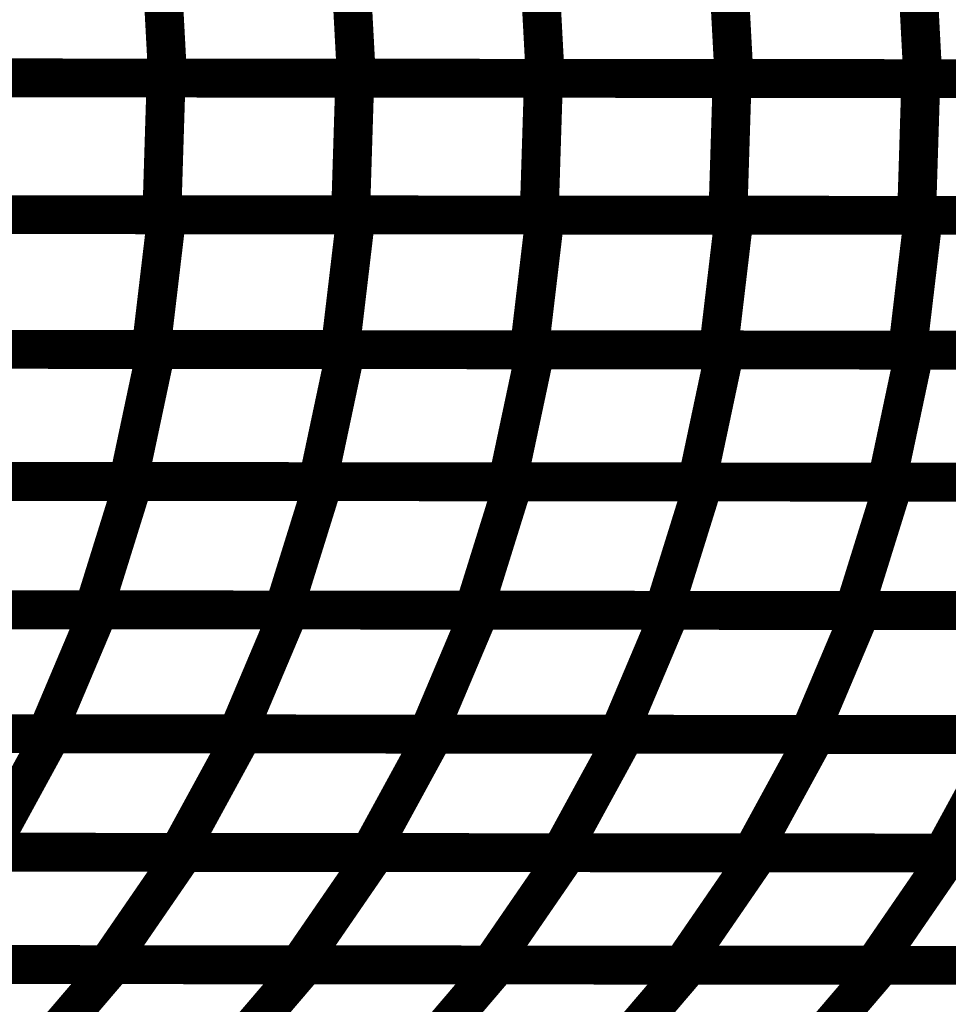
# Model space of a CAD drawing. Extents: x -2.02 to 2.2, y -1.32 to 4.91.
# Drawn here: x 0.39 to 0.46, y -0.15 to -0.08 of the extents above; entities that cross this region are included whole.
import ezdxf

# ---------------------------------------------------------------- set-up
doc = ezdxf.new("R2010")
doc.units = 0
doc.header["$MEASUREMENT"] = 0

msp = doc.modelspace()

# ---------------------------------------------------------------- linework, layer by layer
at = {"color": 0}
for points in [[(0.398157, -0.069713, 0.003, 0.003, 0), (0.398728, -0.080339, 0.003, 0.003, 0)], [(0.398728, -0.080339, 0.003, 0.003, 0), (0.398157, -0.069713, 0.003, 0.003, 0)], [(0.398157, -0.069713, 0.003, 0.003, 0), (0.398728, -0.080339, 0.003, 0.003, 0)], [(0.398728, -0.080339, 0.003, 0.003, 0), (0.398157, -0.069713, 0.003, 0.003, 0)], [(0.41272, -0.069724, 0.003, 0.003, 0), (0.413291, -0.08035, 0.003, 0.003, 0)], [(0.413291, -0.08035, 0.003, 0.003, 0), (0.41272, -0.069724, 0.003, 0.003, 0)], [(0.41272, -0.069724, 0.003, 0.003, 0), (0.413291, -0.08035, 0.003, 0.003, 0)], [(0.413291, -0.08035, 0.003, 0.003, 0), (0.41272, -0.069724, 0.003, 0.003, 0)], [(0.427287, -0.069736, 0.003, 0.003, 0), (0.427858, -0.080362, 0.003, 0.003, 0)], [(0.427858, -0.080362, 0.003, 0.003, 0), (0.427287, -0.069736, 0.003, 0.003, 0)], [(0.427287, -0.069736, 0.003, 0.003, 0), (0.427858, -0.080362, 0.003, 0.003, 0)], [(0.427858, -0.080362, 0.003, 0.003, 0), (0.427287, -0.069736, 0.003, 0.003, 0)], [(0.44185, -0.069748, 0.003, 0.003, 0), (0.442421, -0.080374, 0.003, 0.003, 0)], [(0.442421, -0.080374, 0.003, 0.003, 0), (0.44185, -0.069748, 0.003, 0.003, 0)], [(0.44185, -0.069748, 0.003, 0.003, 0), (0.442421, -0.080374, 0.003, 0.003, 0)], [(0.442421, -0.080374, 0.003, 0.003, 0), (0.44185, -0.069748, 0.003, 0.003, 0)], [(0.456417, -0.06976, 0.003, 0.003, 0), (0.456984, -0.080386, 0.003, 0.003, 0)], [(0.456984, -0.080386, 0.003, 0.003, 0), (0.456417, -0.06976, 0.003, 0.003, 0)], [(0.456417, -0.06976, 0.003, 0.003, 0), (0.456984, -0.080386, 0.003, 0.003, 0)], [(0.456984, -0.080386, 0.003, 0.003, 0), (0.456417, -0.06976, 0.003, 0.003, 0)], [(0.369504, -0.080315, 0.003, 0.003, 0), (0.39861, -0.080339, 0.003, 0.003, 0)], [(0.369504, -0.080315, 0.003, 0.003, 0), (0.39861, -0.080339, 0.003, 0.003, 0)], [(0.398728, -0.080339, 0.003, 0.003, 0), (0.369602, -0.080315, 0.003, 0.003, 0)], [(0.398728, -0.080339, 0.003, 0.003, 0), (0.369602, -0.080315, 0.003, 0.003, 0)], [(0.384059, -0.080327, 0.003, 0.003, 0), (0.413165, -0.08035, 0.003, 0.003, 0)], [(0.384059, -0.080327, 0.003, 0.003, 0), (0.413165, -0.08035, 0.003, 0.003, 0)], [(0.413291, -0.08035, 0.003, 0.003, 0), (0.384161, -0.080327, 0.003, 0.003, 0)], [(0.413291, -0.08035, 0.003, 0.003, 0), (0.384161, -0.080327, 0.003, 0.003, 0)], [(0.39861, -0.080339, 0.003, 0.003, 0), (0.39828, -0.090886, 0.003, 0.003, 0)], [(0.39828, -0.090886, 0.003, 0.003, 0), (0.39861, -0.080339, 0.003, 0.003, 0)], [(0.39861, -0.080339, 0.003, 0.003, 0), (0.39828, -0.090886, 0.003, 0.003, 0)], [(0.39828, -0.090886, 0.003, 0.003, 0), (0.39861, -0.080339, 0.003, 0.003, 0)], [(0.39861, -0.080339, 0.003, 0.003, 0), (0.42772, -0.080362, 0.003, 0.003, 0)], [(0.39861, -0.080339, 0.003, 0.003, 0), (0.42772, -0.080362, 0.003, 0.003, 0)], [(0.427858, -0.080362, 0.003, 0.003, 0), (0.398728, -0.080339, 0.003, 0.003, 0)], [(0.427858, -0.080362, 0.003, 0.003, 0), (0.398728, -0.080339, 0.003, 0.003, 0)], [(0.413165, -0.08035, 0.003, 0.003, 0), (0.412835, -0.090898, 0.003, 0.003, 0)], [(0.412835, -0.090898, 0.003, 0.003, 0), (0.413165, -0.08035, 0.003, 0.003, 0)], [(0.413165, -0.08035, 0.003, 0.003, 0), (0.412835, -0.090898, 0.003, 0.003, 0)], [(0.412835, -0.090898, 0.003, 0.003, 0), (0.413165, -0.08035, 0.003, 0.003, 0)], [(0.413165, -0.08035, 0.003, 0.003, 0), (0.442272, -0.080374, 0.003, 0.003, 0)], [(0.413165, -0.08035, 0.003, 0.003, 0), (0.442272, -0.080374, 0.003, 0.003, 0)], [(0.442421, -0.080374, 0.003, 0.003, 0), (0.413291, -0.08035, 0.003, 0.003, 0)], [(0.442421, -0.080374, 0.003, 0.003, 0), (0.413291, -0.08035, 0.003, 0.003, 0)], [(0.42772, -0.080362, 0.003, 0.003, 0), (0.427386, -0.090909, 0.003, 0.003, 0)], [(0.427386, -0.090909, 0.003, 0.003, 0), (0.42772, -0.080362, 0.003, 0.003, 0)], [(0.42772, -0.080362, 0.003, 0.003, 0), (0.427386, -0.090909, 0.003, 0.003, 0)], [(0.427386, -0.090909, 0.003, 0.003, 0), (0.42772, -0.080362, 0.003, 0.003, 0)], [(0.42772, -0.080362, 0.003, 0.003, 0), (0.456827, -0.080386, 0.003, 0.003, 0)], [(0.42772, -0.080362, 0.003, 0.003, 0), (0.456827, -0.080386, 0.003, 0.003, 0)], [(0.456984, -0.080386, 0.003, 0.003, 0), (0.427858, -0.080362, 0.003, 0.003, 0)], [(0.456984, -0.080386, 0.003, 0.003, 0), (0.427858, -0.080362, 0.003, 0.003, 0)], [(0.442272, -0.080374, 0.003, 0.003, 0), (0.441941, -0.090921, 0.003, 0.003, 0)], [(0.441941, -0.090921, 0.003, 0.003, 0), (0.442272, -0.080374, 0.003, 0.003, 0)], [(0.442272, -0.080374, 0.003, 0.003, 0), (0.441941, -0.090921, 0.003, 0.003, 0)], [(0.441941, -0.090921, 0.003, 0.003, 0), (0.442272, -0.080374, 0.003, 0.003, 0)], [(0.442272, -0.080374, 0.003, 0.003, 0), (0.471378, -0.080398, 0.003, 0.003, 0)], [(0.442272, -0.080374, 0.003, 0.003, 0), (0.471378, -0.080398, 0.003, 0.003, 0)], [(0.471547, -0.080398, 0.003, 0.003, 0), (0.442421, -0.080374, 0.003, 0.003, 0)], [(0.471547, -0.080398, 0.003, 0.003, 0), (0.442421, -0.080374, 0.003, 0.003, 0)], [(0.456827, -0.080386, 0.003, 0.003, 0), (0.456496, -0.090933, 0.003, 0.003, 0)], [(0.456496, -0.090933, 0.003, 0.003, 0), (0.456827, -0.080386, 0.003, 0.003, 0)], [(0.456827, -0.080386, 0.003, 0.003, 0), (0.456496, -0.090933, 0.003, 0.003, 0)], [(0.456496, -0.090933, 0.003, 0.003, 0), (0.456827, -0.080386, 0.003, 0.003, 0)], [(0.456827, -0.080386, 0.003, 0.003, 0), (0.485933, -0.080409, 0.003, 0.003, 0)], [(0.456827, -0.080386, 0.003, 0.003, 0), (0.485933, -0.080409, 0.003, 0.003, 0)], [(0.486114, -0.080409, 0.003, 0.003, 0), (0.456984, -0.080386, 0.003, 0.003, 0)], [(0.486114, -0.080409, 0.003, 0.003, 0), (0.456984, -0.080386, 0.003, 0.003, 0)], [(0.39828, -0.090886, 0.003, 0.003, 0), (0.369173, -0.090862, 0.003, 0.003, 0)], [(0.39828, -0.090886, 0.003, 0.003, 0), (0.369173, -0.090862, 0.003, 0.003, 0)], [(0.369496, -0.090862, 0.003, 0.003, 0), (0.398673, -0.090886, 0.003, 0.003, 0)], [(0.369496, -0.090862, 0.003, 0.003, 0), (0.398673, -0.090886, 0.003, 0.003, 0)], [(0.412835, -0.090898, 0.003, 0.003, 0), (0.383728, -0.090874, 0.003, 0.003, 0)], [(0.412835, -0.090898, 0.003, 0.003, 0), (0.383728, -0.090874, 0.003, 0.003, 0)], [(0.384083, -0.090874, 0.003, 0.003, 0), (0.413264, -0.090898, 0.003, 0.003, 0)], [(0.384083, -0.090874, 0.003, 0.003, 0), (0.413264, -0.090898, 0.003, 0.003, 0)], [(0.398673, -0.090886, 0.003, 0.003, 0), (0.397441, -0.10128, 0.003, 0.003, 0)], [(0.397441, -0.10128, 0.003, 0.003, 0), (0.398673, -0.090886, 0.003, 0.003, 0)], [(0.398673, -0.090886, 0.003, 0.003, 0), (0.397441, -0.10128, 0.003, 0.003, 0)], [(0.397441, -0.10128, 0.003, 0.003, 0), (0.398673, -0.090886, 0.003, 0.003, 0)], [(0.427386, -0.090909, 0.003, 0.003, 0), (0.39828, -0.090886, 0.003, 0.003, 0)], [(0.427386, -0.090909, 0.003, 0.003, 0), (0.39828, -0.090886, 0.003, 0.003, 0)], [(0.398673, -0.090886, 0.003, 0.003, 0), (0.42785, -0.090909, 0.003, 0.003, 0)], [(0.398673, -0.090886, 0.003, 0.003, 0), (0.42785, -0.090909, 0.003, 0.003, 0)], [(0.413264, -0.090898, 0.003, 0.003, 0), (0.412031, -0.101291, 0.003, 0.003, 0)], [(0.412031, -0.101291, 0.003, 0.003, 0), (0.413264, -0.090898, 0.003, 0.003, 0)], [(0.413264, -0.090898, 0.003, 0.003, 0), (0.412031, -0.101291, 0.003, 0.003, 0)], [(0.412031, -0.101291, 0.003, 0.003, 0), (0.413264, -0.090898, 0.003, 0.003, 0)], [(0.441941, -0.090921, 0.003, 0.003, 0), (0.412835, -0.090898, 0.003, 0.003, 0)], [(0.441941, -0.090921, 0.003, 0.003, 0), (0.412835, -0.090898, 0.003, 0.003, 0)], [(0.413264, -0.090898, 0.003, 0.003, 0), (0.442441, -0.090921, 0.003, 0.003, 0)], [(0.413264, -0.090898, 0.003, 0.003, 0), (0.442441, -0.090921, 0.003, 0.003, 0)], [(0.42785, -0.090909, 0.003, 0.003, 0), (0.426618, -0.101303, 0.003, 0.003, 0)], [(0.426618, -0.101303, 0.003, 0.003, 0), (0.42785, -0.090909, 0.003, 0.003, 0)], [(0.42785, -0.090909, 0.003, 0.003, 0), (0.426618, -0.101303, 0.003, 0.003, 0)], [(0.426618, -0.101303, 0.003, 0.003, 0), (0.42785, -0.090909, 0.003, 0.003, 0)], [(0.456496, -0.090933, 0.003, 0.003, 0), (0.427386, -0.090909, 0.003, 0.003, 0)], [(0.456496, -0.090933, 0.003, 0.003, 0), (0.427386, -0.090909, 0.003, 0.003, 0)], [(0.42785, -0.090909, 0.003, 0.003, 0), (0.457031, -0.090933, 0.003, 0.003, 0)], [(0.42785, -0.090909, 0.003, 0.003, 0), (0.457031, -0.090933, 0.003, 0.003, 0)], [(0.442441, -0.090921, 0.003, 0.003, 0), (0.441209, -0.101315, 0.003, 0.003, 0)], [(0.441209, -0.101315, 0.003, 0.003, 0), (0.442441, -0.090921, 0.003, 0.003, 0)], [(0.442441, -0.090921, 0.003, 0.003, 0), (0.441209, -0.101315, 0.003, 0.003, 0)], [(0.441209, -0.101315, 0.003, 0.003, 0), (0.442441, -0.090921, 0.003, 0.003, 0)], [(0.471047, -0.090945, 0.003, 0.003, 0), (0.441941, -0.090921, 0.003, 0.003, 0)], [(0.471047, -0.090945, 0.003, 0.003, 0), (0.441941, -0.090921, 0.003, 0.003, 0)], [(0.442441, -0.090921, 0.003, 0.003, 0), (0.471618, -0.090945, 0.003, 0.003, 0)], [(0.442441, -0.090921, 0.003, 0.003, 0), (0.471618, -0.090945, 0.003, 0.003, 0)], [(0.457031, -0.090933, 0.003, 0.003, 0), (0.455799, -0.101327, 0.003, 0.003, 0)], [(0.455799, -0.101327, 0.003, 0.003, 0), (0.457031, -0.090933, 0.003, 0.003, 0)], [(0.457031, -0.090933, 0.003, 0.003, 0), (0.455799, -0.101327, 0.003, 0.003, 0)], [(0.455799, -0.101327, 0.003, 0.003, 0), (0.457031, -0.090933, 0.003, 0.003, 0)], [(0.485602, -0.090957, 0.003, 0.003, 0), (0.456496, -0.090933, 0.003, 0.003, 0)], [(0.485602, -0.090957, 0.003, 0.003, 0), (0.456496, -0.090933, 0.003, 0.003, 0)], [(0.457031, -0.090933, 0.003, 0.003, 0), (0.486209, -0.090961, 0.003, 0.003, 0)], [(0.457031, -0.090933, 0.003, 0.003, 0), (0.486209, -0.090961, 0.003, 0.003, 0)], [(0.397441, -0.10128, 0.003, 0.003, 0), (0.368264, -0.101256, 0.003, 0.003, 0)], [(0.397441, -0.10128, 0.003, 0.003, 0), (0.368264, -0.101256, 0.003, 0.003, 0)], [(0.368598, -0.101256, 0.003, 0.003, 0), (0.39785, -0.10128, 0.003, 0.003, 0)], [(0.368598, -0.101256, 0.003, 0.003, 0), (0.39785, -0.10128, 0.003, 0.003, 0)], [(0.412031, -0.101291, 0.003, 0.003, 0), (0.38285, -0.101268, 0.003, 0.003, 0)], [(0.412031, -0.101291, 0.003, 0.003, 0), (0.38285, -0.101268, 0.003, 0.003, 0)], [(0.383228, -0.101268, 0.003, 0.003, 0), (0.412476, -0.101291, 0.003, 0.003, 0)], [(0.383228, -0.101268, 0.003, 0.003, 0), (0.412476, -0.101291, 0.003, 0.003, 0)], [(0.39785, -0.10128, 0.003, 0.003, 0), (0.395689, -0.111465, 0.003, 0.003, 0)], [(0.395689, -0.111465, 0.003, 0.003, 0), (0.39785, -0.10128, 0.003, 0.003, 0)], [(0.39785, -0.10128, 0.003, 0.003, 0), (0.395689, -0.111465, 0.003, 0.003, 0)], [(0.395689, -0.111465, 0.003, 0.003, 0), (0.39785, -0.10128, 0.003, 0.003, 0)], [(0.426618, -0.101303, 0.003, 0.003, 0), (0.397441, -0.10128, 0.003, 0.003, 0)], [(0.426618, -0.101303, 0.003, 0.003, 0), (0.397441, -0.10128, 0.003, 0.003, 0)], [(0.39785, -0.10128, 0.003, 0.003, 0), (0.427106, -0.101303, 0.003, 0.003, 0)], [(0.39785, -0.10128, 0.003, 0.003, 0), (0.427106, -0.101303, 0.003, 0.003, 0)], [(0.412476, -0.101291, 0.003, 0.003, 0), (0.410315, -0.111476, 0.003, 0.003, 0)], [(0.410315, -0.111476, 0.003, 0.003, 0), (0.412476, -0.101291, 0.003, 0.003, 0)], [(0.412476, -0.101291, 0.003, 0.003, 0), (0.410315, -0.111476, 0.003, 0.003, 0)], [(0.410315, -0.111476, 0.003, 0.003, 0), (0.412476, -0.101291, 0.003, 0.003, 0)], [(0.441209, -0.101315, 0.003, 0.003, 0), (0.412031, -0.101291, 0.003, 0.003, 0)], [(0.441209, -0.101315, 0.003, 0.003, 0), (0.412031, -0.101291, 0.003, 0.003, 0)], [(0.412476, -0.101291, 0.003, 0.003, 0), (0.441728, -0.101315, 0.003, 0.003, 0)], [(0.412476, -0.101291, 0.003, 0.003, 0), (0.441728, -0.101315, 0.003, 0.003, 0)], [(0.427106, -0.101303, 0.003, 0.003, 0), (0.424945, -0.111488, 0.003, 0.003, 0)], [(0.424945, -0.111488, 0.003, 0.003, 0), (0.427106, -0.101303, 0.003, 0.003, 0)], [(0.427106, -0.101303, 0.003, 0.003, 0), (0.424945, -0.111488, 0.003, 0.003, 0)], [(0.424945, -0.111488, 0.003, 0.003, 0), (0.427106, -0.101303, 0.003, 0.003, 0)], [(0.455799, -0.101327, 0.003, 0.003, 0), (0.426618, -0.101303, 0.003, 0.003, 0)], [(0.455799, -0.101327, 0.003, 0.003, 0), (0.426618, -0.101303, 0.003, 0.003, 0)], [(0.427106, -0.101303, 0.003, 0.003, 0), (0.456358, -0.101327, 0.003, 0.003, 0)], [(0.427106, -0.101303, 0.003, 0.003, 0), (0.456358, -0.101327, 0.003, 0.003, 0)], [(0.441728, -0.101315, 0.003, 0.003, 0), (0.439567, -0.1115, 0.003, 0.003, 0)], [(0.439567, -0.1115, 0.003, 0.003, 0), (0.441728, -0.101315, 0.003, 0.003, 0)], [(0.441728, -0.101315, 0.003, 0.003, 0), (0.439567, -0.1115, 0.003, 0.003, 0)], [(0.439567, -0.1115, 0.003, 0.003, 0), (0.441728, -0.101315, 0.003, 0.003, 0)], [(0.470386, -0.101339, 0.003, 0.003, 0), (0.441209, -0.101315, 0.003, 0.003, 0)], [(0.470386, -0.101339, 0.003, 0.003, 0), (0.441209, -0.101315, 0.003, 0.003, 0)], [(0.441728, -0.101315, 0.003, 0.003, 0), (0.470984, -0.101343, 0.003, 0.003, 0)], [(0.441728, -0.101315, 0.003, 0.003, 0), (0.470984, -0.101343, 0.003, 0.003, 0)], [(0.456358, -0.101327, 0.003, 0.003, 0), (0.454197, -0.111512, 0.003, 0.003, 0)], [(0.454197, -0.111512, 0.003, 0.003, 0), (0.456358, -0.101327, 0.003, 0.003, 0)], [(0.456358, -0.101327, 0.003, 0.003, 0), (0.454197, -0.111512, 0.003, 0.003, 0)], [(0.454197, -0.111512, 0.003, 0.003, 0), (0.456358, -0.101327, 0.003, 0.003, 0)], [(0.484976, -0.101354, 0.003, 0.003, 0), (0.455799, -0.101327, 0.003, 0.003, 0)], [(0.484976, -0.101354, 0.003, 0.003, 0), (0.455799, -0.101327, 0.003, 0.003, 0)], [(0.456358, -0.101327, 0.003, 0.003, 0), (0.48561, -0.101354, 0.003, 0.003, 0)], [(0.456358, -0.101327, 0.003, 0.003, 0), (0.48561, -0.101354, 0.003, 0.003, 0)], [(0.395689, -0.111465, 0.003, 0.003, 0), (0.366437, -0.111441, 0.003, 0.003, 0)], [(0.395689, -0.111465, 0.003, 0.003, 0), (0.366437, -0.111441, 0.003, 0.003, 0)], [(0.366768, -0.111441, 0.003, 0.003, 0), (0.396094, -0.111465, 0.003, 0.003, 0)], [(0.366768, -0.111441, 0.003, 0.003, 0), (0.396094, -0.111465, 0.003, 0.003, 0)], [(0.410315, -0.111476, 0.003, 0.003, 0), (0.381067, -0.111453, 0.003, 0.003, 0)], [(0.410315, -0.111476, 0.003, 0.003, 0), (0.381067, -0.111453, 0.003, 0.003, 0)], [(0.381429, -0.111453, 0.003, 0.003, 0), (0.410756, -0.111476, 0.003, 0.003, 0)], [(0.381429, -0.111453, 0.003, 0.003, 0), (0.410756, -0.111476, 0.003, 0.003, 0)], [(0.396094, -0.111465, 0.003, 0.003, 0), (0.393008, -0.121366, 0.003, 0.003, 0)], [(0.393008, -0.121366, 0.003, 0.003, 0), (0.396094, -0.111465, 0.003, 0.003, 0)], [(0.396094, -0.111465, 0.003, 0.003, 0), (0.393008, -0.121366, 0.003, 0.003, 0)], [(0.393008, -0.121366, 0.003, 0.003, 0), (0.396094, -0.111465, 0.003, 0.003, 0)], [(0.424945, -0.111488, 0.003, 0.003, 0), (0.395689, -0.111465, 0.003, 0.003, 0)], [(0.424945, -0.111488, 0.003, 0.003, 0), (0.395689, -0.111465, 0.003, 0.003, 0)], [(0.396094, -0.111465, 0.003, 0.003, 0), (0.425421, -0.111488, 0.003, 0.003, 0)], [(0.396094, -0.111465, 0.003, 0.003, 0), (0.425421, -0.111488, 0.003, 0.003, 0)], [(0.410756, -0.111476, 0.003, 0.003, 0), (0.407669, -0.121378, 0.003, 0.003, 0)], [(0.407669, -0.121378, 0.003, 0.003, 0), (0.410756, -0.111476, 0.003, 0.003, 0)], [(0.410756, -0.111476, 0.003, 0.003, 0), (0.407669, -0.121378, 0.003, 0.003, 0)], [(0.407669, -0.121378, 0.003, 0.003, 0), (0.410756, -0.111476, 0.003, 0.003, 0)], [(0.439567, -0.1115, 0.003, 0.003, 0), (0.410315, -0.111476, 0.003, 0.003, 0)], [(0.439567, -0.1115, 0.003, 0.003, 0), (0.410315, -0.111476, 0.003, 0.003, 0)], [(0.410756, -0.111476, 0.003, 0.003, 0), (0.440087, -0.1115, 0.003, 0.003, 0)], [(0.410756, -0.111476, 0.003, 0.003, 0), (0.440087, -0.1115, 0.003, 0.003, 0)], [(0.425421, -0.111488, 0.003, 0.003, 0), (0.422335, -0.12139, 0.003, 0.003, 0)], [(0.422335, -0.12139, 0.003, 0.003, 0), (0.425421, -0.111488, 0.003, 0.003, 0)], [(0.425421, -0.111488, 0.003, 0.003, 0), (0.422335, -0.12139, 0.003, 0.003, 0)], [(0.422335, -0.12139, 0.003, 0.003, 0), (0.425421, -0.111488, 0.003, 0.003, 0)], [(0.454197, -0.111512, 0.003, 0.003, 0), (0.424945, -0.111488, 0.003, 0.003, 0)], [(0.454197, -0.111512, 0.003, 0.003, 0), (0.424945, -0.111488, 0.003, 0.003, 0)], [(0.425421, -0.111488, 0.003, 0.003, 0), (0.454748, -0.111516, 0.003, 0.003, 0)], [(0.425421, -0.111488, 0.003, 0.003, 0), (0.454748, -0.111516, 0.003, 0.003, 0)], [(0.440087, -0.1115, 0.003, 0.003, 0), (0.437, -0.121402, 0.003, 0.003, 0)], [(0.437, -0.121402, 0.003, 0.003, 0), (0.440087, -0.1115, 0.003, 0.003, 0)], [(0.440087, -0.1115, 0.003, 0.003, 0), (0.437, -0.121402, 0.003, 0.003, 0)], [(0.437, -0.121402, 0.003, 0.003, 0), (0.440087, -0.1115, 0.003, 0.003, 0)], [(0.468823, -0.111528, 0.003, 0.003, 0), (0.439567, -0.1115, 0.003, 0.003, 0)], [(0.468823, -0.111528, 0.003, 0.003, 0), (0.439567, -0.1115, 0.003, 0.003, 0)], [(0.440087, -0.1115, 0.003, 0.003, 0), (0.469413, -0.111528, 0.003, 0.003, 0)], [(0.440087, -0.1115, 0.003, 0.003, 0), (0.469413, -0.111528, 0.003, 0.003, 0)], [(0.454748, -0.111516, 0.003, 0.003, 0), (0.451661, -0.121417, 0.003, 0.003, 0)], [(0.451661, -0.121417, 0.003, 0.003, 0), (0.454748, -0.111516, 0.003, 0.003, 0)], [(0.454748, -0.111516, 0.003, 0.003, 0), (0.451661, -0.121417, 0.003, 0.003, 0)], [(0.451661, -0.121417, 0.003, 0.003, 0), (0.454748, -0.111516, 0.003, 0.003, 0)], [(0.483449, -0.111539, 0.003, 0.003, 0), (0.454197, -0.111512, 0.003, 0.003, 0)], [(0.483449, -0.111539, 0.003, 0.003, 0), (0.454197, -0.111512, 0.003, 0.003, 0)], [(0.454748, -0.111516, 0.003, 0.003, 0), (0.484075, -0.111539, 0.003, 0.003, 0)], [(0.454748, -0.111516, 0.003, 0.003, 0), (0.484075, -0.111539, 0.003, 0.003, 0)], [(0.393008, -0.121366, 0.003, 0.003, 0), (0.363681, -0.121343, 0.003, 0.003, 0)], [(0.393008, -0.121366, 0.003, 0.003, 0), (0.363681, -0.121343, 0.003, 0.003, 0)], [(0.364024, -0.121343, 0.003, 0.003, 0), (0.393425, -0.121366, 0.003, 0.003, 0)], [(0.364024, -0.121343, 0.003, 0.003, 0), (0.393425, -0.121366, 0.003, 0.003, 0)], [(0.407669, -0.121378, 0.003, 0.003, 0), (0.378343, -0.121354, 0.003, 0.003, 0)], [(0.407669, -0.121378, 0.003, 0.003, 0), (0.378343, -0.121354, 0.003, 0.003, 0)], [(0.378724, -0.121354, 0.003, 0.003, 0), (0.408126, -0.121378, 0.003, 0.003, 0)], [(0.378724, -0.121354, 0.003, 0.003, 0), (0.408126, -0.121378, 0.003, 0.003, 0)], [(0.393425, -0.121366, 0.003, 0.003, 0), (0.389386, -0.130925, 0.003, 0.003, 0)], [(0.389386, -0.130925, 0.003, 0.003, 0), (0.393425, -0.121366, 0.003, 0.003, 0)], [(0.393425, -0.121366, 0.003, 0.003, 0), (0.389386, -0.130925, 0.003, 0.003, 0)], [(0.389386, -0.130925, 0.003, 0.003, 0), (0.393425, -0.121366, 0.003, 0.003, 0)], [(0.422335, -0.12139, 0.003, 0.003, 0), (0.393008, -0.121366, 0.003, 0.003, 0)], [(0.422335, -0.12139, 0.003, 0.003, 0), (0.393008, -0.121366, 0.003, 0.003, 0)], [(0.393425, -0.121366, 0.003, 0.003, 0), (0.422831, -0.12139, 0.003, 0.003, 0)], [(0.393425, -0.121366, 0.003, 0.003, 0), (0.422831, -0.12139, 0.003, 0.003, 0)], [(0.408126, -0.121378, 0.003, 0.003, 0), (0.404087, -0.130937, 0.003, 0.003, 0)], [(0.404087, -0.130937, 0.003, 0.003, 0), (0.408126, -0.121378, 0.003, 0.003, 0)], [(0.408126, -0.121378, 0.003, 0.003, 0), (0.404087, -0.130937, 0.003, 0.003, 0)], [(0.404087, -0.130937, 0.003, 0.003, 0), (0.408126, -0.121378, 0.003, 0.003, 0)], [(0.437, -0.121402, 0.003, 0.003, 0), (0.407669, -0.121378, 0.003, 0.003, 0)], [(0.437, -0.121402, 0.003, 0.003, 0), (0.407669, -0.121378, 0.003, 0.003, 0)], [(0.408126, -0.121378, 0.003, 0.003, 0), (0.437535, -0.121406, 0.003, 0.003, 0)], [(0.408126, -0.121378, 0.003, 0.003, 0), (0.437535, -0.121406, 0.003, 0.003, 0)], [(0.422831, -0.12139, 0.003, 0.003, 0), (0.418791, -0.130949, 0.003, 0.003, 0)], [(0.418791, -0.130949, 0.003, 0.003, 0), (0.422831, -0.12139, 0.003, 0.003, 0)], [(0.422831, -0.12139, 0.003, 0.003, 0), (0.418791, -0.130949, 0.003, 0.003, 0)], [(0.418791, -0.130949, 0.003, 0.003, 0), (0.422831, -0.12139, 0.003, 0.003, 0)], [(0.451661, -0.121417, 0.003, 0.003, 0), (0.422335, -0.12139, 0.003, 0.003, 0)], [(0.451661, -0.121417, 0.003, 0.003, 0), (0.422335, -0.12139, 0.003, 0.003, 0)], [(0.422831, -0.12139, 0.003, 0.003, 0), (0.452232, -0.121417, 0.003, 0.003, 0)], [(0.422831, -0.12139, 0.003, 0.003, 0), (0.452232, -0.121417, 0.003, 0.003, 0)], [(0.437535, -0.121406, 0.003, 0.003, 0), (0.433496, -0.130965, 0.003, 0.003, 0)], [(0.433496, -0.130965, 0.003, 0.003, 0), (0.437535, -0.121406, 0.003, 0.003, 0)], [(0.437535, -0.121406, 0.003, 0.003, 0), (0.433496, -0.130965, 0.003, 0.003, 0)], [(0.433496, -0.130965, 0.003, 0.003, 0), (0.437535, -0.121406, 0.003, 0.003, 0)], [(0.466327, -0.121429, 0.003, 0.003, 0), (0.437, -0.121402, 0.003, 0.003, 0)], [(0.466327, -0.121429, 0.003, 0.003, 0), (0.437, -0.121402, 0.003, 0.003, 0)], [(0.437535, -0.121406, 0.003, 0.003, 0), (0.466937, -0.121429, 0.003, 0.003, 0)], [(0.437535, -0.121406, 0.003, 0.003, 0), (0.466937, -0.121429, 0.003, 0.003, 0)], [(0.452232, -0.121417, 0.003, 0.003, 0), (0.448193, -0.130976, 0.003, 0.003, 0)], [(0.448193, -0.130976, 0.003, 0.003, 0), (0.452232, -0.121417, 0.003, 0.003, 0)], [(0.452232, -0.121417, 0.003, 0.003, 0), (0.448193, -0.130976, 0.003, 0.003, 0)], [(0.448193, -0.130976, 0.003, 0.003, 0), (0.452232, -0.121417, 0.003, 0.003, 0)], [(0.480988, -0.121441, 0.003, 0.003, 0), (0.451661, -0.121417, 0.003, 0.003, 0)], [(0.480988, -0.121441, 0.003, 0.003, 0), (0.451661, -0.121417, 0.003, 0.003, 0)], [(0.452232, -0.121417, 0.003, 0.003, 0), (0.481638, -0.121441, 0.003, 0.003, 0)], [(0.452232, -0.121417, 0.003, 0.003, 0), (0.481638, -0.121441, 0.003, 0.003, 0)], [(0.389386, -0.130925, 0.003, 0.003, 0), (0.359984, -0.130902, 0.003, 0.003, 0)], [(0.389386, -0.130925, 0.003, 0.003, 0), (0.359984, -0.130902, 0.003, 0.003, 0)], [(0.360327, -0.130902, 0.003, 0.003, 0), (0.389807, -0.130925, 0.003, 0.003, 0)], [(0.360327, -0.130902, 0.003, 0.003, 0), (0.389807, -0.130925, 0.003, 0.003, 0)], [(0.404087, -0.130937, 0.003, 0.003, 0), (0.374685, -0.130913, 0.003, 0.003, 0)], [(0.404087, -0.130937, 0.003, 0.003, 0), (0.374685, -0.130913, 0.003, 0.003, 0)], [(0.375067, -0.130913, 0.003, 0.003, 0), (0.404547, -0.130937, 0.003, 0.003, 0)], [(0.375067, -0.130913, 0.003, 0.003, 0), (0.404547, -0.130937, 0.003, 0.003, 0)], [(0.389807, -0.130925, 0.003, 0.003, 0), (0.384823, -0.140063, 0.003, 0.003, 0)], [(0.384823, -0.140063, 0.003, 0.003, 0), (0.389807, -0.130925, 0.003, 0.003, 0)], [(0.389807, -0.130925, 0.003, 0.003, 0), (0.384823, -0.140063, 0.003, 0.003, 0)], [(0.384823, -0.140063, 0.003, 0.003, 0), (0.389807, -0.130925, 0.003, 0.003, 0)], [(0.418791, -0.130949, 0.003, 0.003, 0), (0.389386, -0.130925, 0.003, 0.003, 0)], [(0.418791, -0.130949, 0.003, 0.003, 0), (0.389386, -0.130925, 0.003, 0.003, 0)], [(0.389807, -0.130925, 0.003, 0.003, 0), (0.419287, -0.130953, 0.003, 0.003, 0)], [(0.389807, -0.130925, 0.003, 0.003, 0), (0.419287, -0.130953, 0.003, 0.003, 0)], [(0.404547, -0.130937, 0.003, 0.003, 0), (0.399563, -0.140075, 0.003, 0.003, 0)], [(0.399563, -0.140075, 0.003, 0.003, 0), (0.404547, -0.130937, 0.003, 0.003, 0)], [(0.404547, -0.130937, 0.003, 0.003, 0), (0.399563, -0.140075, 0.003, 0.003, 0)], [(0.399563, -0.140075, 0.003, 0.003, 0), (0.404547, -0.130937, 0.003, 0.003, 0)], [(0.433496, -0.130965, 0.003, 0.003, 0), (0.404087, -0.130937, 0.003, 0.003, 0)], [(0.433496, -0.130965, 0.003, 0.003, 0), (0.404087, -0.130937, 0.003, 0.003, 0)], [(0.404547, -0.130937, 0.003, 0.003, 0), (0.434024, -0.130965, 0.003, 0.003, 0)], [(0.404547, -0.130937, 0.003, 0.003, 0), (0.434024, -0.130965, 0.003, 0.003, 0)], [(0.419287, -0.130953, 0.003, 0.003, 0), (0.414303, -0.140091, 0.003, 0.003, 0)], [(0.414303, -0.140091, 0.003, 0.003, 0), (0.419287, -0.130953, 0.003, 0.003, 0)], [(0.419287, -0.130953, 0.003, 0.003, 0), (0.414303, -0.140091, 0.003, 0.003, 0)], [(0.414303, -0.140091, 0.003, 0.003, 0), (0.419287, -0.130953, 0.003, 0.003, 0)], [(0.448193, -0.130976, 0.003, 0.003, 0), (0.418791, -0.130949, 0.003, 0.003, 0)], [(0.448193, -0.130976, 0.003, 0.003, 0), (0.418791, -0.130949, 0.003, 0.003, 0)], [(0.419287, -0.130953, 0.003, 0.003, 0), (0.448764, -0.130976, 0.003, 0.003, 0)], [(0.419287, -0.130953, 0.003, 0.003, 0), (0.448764, -0.130976, 0.003, 0.003, 0)], [(0.434024, -0.130965, 0.003, 0.003, 0), (0.429039, -0.140102, 0.003, 0.003, 0)], [(0.429039, -0.140102, 0.003, 0.003, 0), (0.434024, -0.130965, 0.003, 0.003, 0)], [(0.434024, -0.130965, 0.003, 0.003, 0), (0.429039, -0.140102, 0.003, 0.003, 0)], [(0.429039, -0.140102, 0.003, 0.003, 0), (0.434024, -0.130965, 0.003, 0.003, 0)], [(0.462898, -0.130988, 0.003, 0.003, 0), (0.433496, -0.130965, 0.003, 0.003, 0)], [(0.462898, -0.130988, 0.003, 0.003, 0), (0.433496, -0.130965, 0.003, 0.003, 0)], [(0.434024, -0.130965, 0.003, 0.003, 0), (0.463508, -0.130988, 0.003, 0.003, 0)], [(0.434024, -0.130965, 0.003, 0.003, 0), (0.463508, -0.130988, 0.003, 0.003, 0)], [(0.448764, -0.130976, 0.003, 0.003, 0), (0.44378, -0.140114, 0.003, 0.003, 0)], [(0.44378, -0.140114, 0.003, 0.003, 0), (0.448764, -0.130976, 0.003, 0.003, 0)], [(0.448764, -0.130976, 0.003, 0.003, 0), (0.44378, -0.140114, 0.003, 0.003, 0)], [(0.44378, -0.140114, 0.003, 0.003, 0), (0.448764, -0.130976, 0.003, 0.003, 0)], [(0.477598, -0.131, 0.003, 0.003, 0), (0.448193, -0.130976, 0.003, 0.003, 0)], [(0.477598, -0.131, 0.003, 0.003, 0), (0.448193, -0.130976, 0.003, 0.003, 0)], [(0.448764, -0.130976, 0.003, 0.003, 0), (0.478244, -0.131, 0.003, 0.003, 0)], [(0.448764, -0.130976, 0.003, 0.003, 0), (0.478244, -0.131, 0.003, 0.003, 0)], [(0.463508, -0.130988, 0.003, 0.003, 0), (0.458524, -0.140126, 0.003, 0.003, 0)], [(0.458524, -0.140126, 0.003, 0.003, 0), (0.463508, -0.130988, 0.003, 0.003, 0)], [(0.463508, -0.130988, 0.003, 0.003, 0), (0.458524, -0.140126, 0.003, 0.003, 0)], [(0.458524, -0.140126, 0.003, 0.003, 0), (0.463508, -0.130988, 0.003, 0.003, 0)], [(0.399563, -0.140075, 0.003, 0.003, 0), (0.370083, -0.140051, 0.003, 0.003, 0)], [(0.399563, -0.140075, 0.003, 0.003, 0), (0.370083, -0.140051, 0.003, 0.003, 0)], [(0.370465, -0.140051, 0.003, 0.003, 0), (0.40002, -0.140079, 0.003, 0.003, 0)], [(0.370465, -0.140051, 0.003, 0.003, 0), (0.40002, -0.140079, 0.003, 0.003, 0)], [(0.414303, -0.140091, 0.003, 0.003, 0), (0.384823, -0.140063, 0.003, 0.003, 0)], [(0.414303, -0.140091, 0.003, 0.003, 0), (0.384823, -0.140063, 0.003, 0.003, 0)], [(0.385244, -0.140063, 0.003, 0.003, 0), (0.414799, -0.140091, 0.003, 0.003, 0)], [(0.385244, -0.140063, 0.003, 0.003, 0), (0.414799, -0.140091, 0.003, 0.003, 0)], [(0.40002, -0.140079, 0.003, 0.003, 0), (0.394067, -0.14874, 0.003, 0.003, 0)], [(0.394067, -0.14874, 0.003, 0.003, 0), (0.40002, -0.140079, 0.003, 0.003, 0)], [(0.40002, -0.140079, 0.003, 0.003, 0), (0.394067, -0.14874, 0.003, 0.003, 0)], [(0.394067, -0.14874, 0.003, 0.003, 0), (0.40002, -0.140079, 0.003, 0.003, 0)], [(0.429039, -0.140102, 0.003, 0.003, 0), (0.399563, -0.140075, 0.003, 0.003, 0)], [(0.429039, -0.140102, 0.003, 0.003, 0), (0.399563, -0.140075, 0.003, 0.003, 0)], [(0.40002, -0.140079, 0.003, 0.003, 0), (0.429579, -0.140102, 0.003, 0.003, 0)], [(0.40002, -0.140079, 0.003, 0.003, 0), (0.429579, -0.140102, 0.003, 0.003, 0)], [(0.414799, -0.140091, 0.003, 0.003, 0), (0.408846, -0.148752, 0.003, 0.003, 0)], [(0.408846, -0.148752, 0.003, 0.003, 0), (0.414799, -0.140091, 0.003, 0.003, 0)], [(0.414799, -0.140091, 0.003, 0.003, 0), (0.408846, -0.148752, 0.003, 0.003, 0)], [(0.408846, -0.148752, 0.003, 0.003, 0), (0.414799, -0.140091, 0.003, 0.003, 0)], [(0.44378, -0.140114, 0.003, 0.003, 0), (0.414303, -0.140091, 0.003, 0.003, 0)], [(0.44378, -0.140114, 0.003, 0.003, 0), (0.414303, -0.140091, 0.003, 0.003, 0)], [(0.414799, -0.140091, 0.003, 0.003, 0), (0.444358, -0.140114, 0.003, 0.003, 0)], [(0.414799, -0.140091, 0.003, 0.003, 0), (0.444358, -0.140114, 0.003, 0.003, 0)], [(0.429579, -0.140102, 0.003, 0.003, 0), (0.423626, -0.148764, 0.003, 0.003, 0)], [(0.423626, -0.148764, 0.003, 0.003, 0), (0.429579, -0.140102, 0.003, 0.003, 0)], [(0.429579, -0.140102, 0.003, 0.003, 0), (0.423626, -0.148764, 0.003, 0.003, 0)], [(0.423626, -0.148764, 0.003, 0.003, 0), (0.429579, -0.140102, 0.003, 0.003, 0)], [(0.458524, -0.140126, 0.003, 0.003, 0), (0.429039, -0.140102, 0.003, 0.003, 0)], [(0.458524, -0.140126, 0.003, 0.003, 0), (0.429039, -0.140102, 0.003, 0.003, 0)], [(0.429579, -0.140102, 0.003, 0.003, 0), (0.459134, -0.140126, 0.003, 0.003, 0)], [(0.429579, -0.140102, 0.003, 0.003, 0), (0.459134, -0.140126, 0.003, 0.003, 0)], [(0.444358, -0.140114, 0.003, 0.003, 0), (0.438406, -0.148776, 0.003, 0.003, 0)], [(0.438406, -0.148776, 0.003, 0.003, 0), (0.444358, -0.140114, 0.003, 0.003, 0)], [(0.444358, -0.140114, 0.003, 0.003, 0), (0.438406, -0.148776, 0.003, 0.003, 0)], [(0.438406, -0.148776, 0.003, 0.003, 0), (0.444358, -0.140114, 0.003, 0.003, 0)], [(0.47326, -0.140138, 0.003, 0.003, 0), (0.44378, -0.140114, 0.003, 0.003, 0)], [(0.47326, -0.140138, 0.003, 0.003, 0), (0.44378, -0.140114, 0.003, 0.003, 0)], [(0.444358, -0.140114, 0.003, 0.003, 0), (0.473909, -0.140138, 0.003, 0.003, 0)], [(0.444358, -0.140114, 0.003, 0.003, 0), (0.473909, -0.140138, 0.003, 0.003, 0)], [(0.459134, -0.140126, 0.003, 0.003, 0), (0.453181, -0.148787, 0.003, 0.003, 0)], [(0.453181, -0.148787, 0.003, 0.003, 0), (0.459134, -0.140126, 0.003, 0.003, 0)], [(0.459134, -0.140126, 0.003, 0.003, 0), (0.453181, -0.148787, 0.003, 0.003, 0)], [(0.453181, -0.148787, 0.003, 0.003, 0), (0.459134, -0.140126, 0.003, 0.003, 0)], [(0.488, -0.14015, 0.003, 0.003, 0), (0.458524, -0.140126, 0.003, 0.003, 0)], [(0.488, -0.14015, 0.003, 0.003, 0), (0.458524, -0.140126, 0.003, 0.003, 0)], [(0.459134, -0.140126, 0.003, 0.003, 0), (0.488689, -0.14015, 0.003, 0.003, 0)], [(0.459134, -0.140126, 0.003, 0.003, 0), (0.488689, -0.14015, 0.003, 0.003, 0)], [(0.394067, -0.14874, 0.003, 0.003, 0), (0.364512, -0.148713, 0.003, 0.003, 0)], [(0.394067, -0.14874, 0.003, 0.003, 0), (0.364512, -0.148713, 0.003, 0.003, 0)], [(0.364906, -0.148713, 0.003, 0.003, 0), (0.394539, -0.14874, 0.003, 0.003, 0)], [(0.364906, -0.148713, 0.003, 0.003, 0), (0.394539, -0.14874, 0.003, 0.003, 0)], [(0.408846, -0.148752, 0.003, 0.003, 0), (0.379291, -0.148724, 0.003, 0.003, 0)], [(0.408846, -0.148752, 0.003, 0.003, 0), (0.379291, -0.148724, 0.003, 0.003, 0)], [(0.37972, -0.148728, 0.003, 0.003, 0), (0.409358, -0.148752, 0.003, 0.003, 0)], [(0.37972, -0.148728, 0.003, 0.003, 0), (0.409358, -0.148752, 0.003, 0.003, 0)], [(0.394539, -0.14874, 0.003, 0.003, 0), (0.38761, -0.156854, 0.003, 0.003, 0)], [(0.38761, -0.156854, 0.003, 0.003, 0), (0.394539, -0.14874, 0.003, 0.003, 0)], [(0.394539, -0.14874, 0.003, 0.003, 0), (0.38761, -0.156854, 0.003, 0.003, 0)], [(0.38761, -0.156854, 0.003, 0.003, 0), (0.394539, -0.14874, 0.003, 0.003, 0)], [(0.423626, -0.148764, 0.003, 0.003, 0), (0.394067, -0.14874, 0.003, 0.003, 0)], [(0.423626, -0.148764, 0.003, 0.003, 0), (0.394067, -0.14874, 0.003, 0.003, 0)], [(0.394539, -0.14874, 0.003, 0.003, 0), (0.424173, -0.148764, 0.003, 0.003, 0)], [(0.394539, -0.14874, 0.003, 0.003, 0), (0.424173, -0.148764, 0.003, 0.003, 0)], [(0.409358, -0.148752, 0.003, 0.003, 0), (0.402429, -0.156866, 0.003, 0.003, 0)], [(0.402429, -0.156866, 0.003, 0.003, 0), (0.409358, -0.148752, 0.003, 0.003, 0)], [(0.409358, -0.148752, 0.003, 0.003, 0), (0.402429, -0.156866, 0.003, 0.003, 0)], [(0.402429, -0.156866, 0.003, 0.003, 0), (0.409358, -0.148752, 0.003, 0.003, 0)], [(0.438406, -0.148776, 0.003, 0.003, 0), (0.408846, -0.148752, 0.003, 0.003, 0)], [(0.438406, -0.148776, 0.003, 0.003, 0), (0.408846, -0.148752, 0.003, 0.003, 0)], [(0.409358, -0.148752, 0.003, 0.003, 0), (0.438992, -0.148776, 0.003, 0.003, 0)], [(0.409358, -0.148752, 0.003, 0.003, 0), (0.438992, -0.148776, 0.003, 0.003, 0)], [(0.424173, -0.148764, 0.003, 0.003, 0), (0.417244, -0.156878, 0.003, 0.003, 0)], [(0.417244, -0.156878, 0.003, 0.003, 0), (0.424173, -0.148764, 0.003, 0.003, 0)], [(0.424173, -0.148764, 0.003, 0.003, 0), (0.417244, -0.156878, 0.003, 0.003, 0)], [(0.417244, -0.156878, 0.003, 0.003, 0), (0.424173, -0.148764, 0.003, 0.003, 0)], [(0.453181, -0.148787, 0.003, 0.003, 0), (0.423626, -0.148764, 0.003, 0.003, 0)], [(0.453181, -0.148787, 0.003, 0.003, 0), (0.423626, -0.148764, 0.003, 0.003, 0)], [(0.424173, -0.148764, 0.003, 0.003, 0), (0.453811, -0.148787, 0.003, 0.003, 0)], [(0.424173, -0.148764, 0.003, 0.003, 0), (0.453811, -0.148787, 0.003, 0.003, 0)], [(0.438992, -0.148776, 0.003, 0.003, 0), (0.432063, -0.15689, 0.003, 0.003, 0)], [(0.432063, -0.15689, 0.003, 0.003, 0), (0.438992, -0.148776, 0.003, 0.003, 0)], [(0.438992, -0.148776, 0.003, 0.003, 0), (0.432063, -0.15689, 0.003, 0.003, 0)], [(0.432063, -0.15689, 0.003, 0.003, 0), (0.438992, -0.148776, 0.003, 0.003, 0)], [(0.467957, -0.148799, 0.003, 0.003, 0), (0.438406, -0.148776, 0.003, 0.003, 0)], [(0.467957, -0.148799, 0.003, 0.003, 0), (0.438406, -0.148776, 0.003, 0.003, 0)], [(0.438992, -0.148776, 0.003, 0.003, 0), (0.468622, -0.148799, 0.003, 0.003, 0)], [(0.438992, -0.148776, 0.003, 0.003, 0), (0.468622, -0.148799, 0.003, 0.003, 0)], [(0.453811, -0.148787, 0.003, 0.003, 0), (0.446882, -0.156902, 0.003, 0.003, 0)], [(0.446882, -0.156902, 0.003, 0.003, 0), (0.453811, -0.148787, 0.003, 0.003, 0)], [(0.453811, -0.148787, 0.003, 0.003, 0), (0.446882, -0.156902, 0.003, 0.003, 0)], [(0.446882, -0.156902, 0.003, 0.003, 0), (0.453811, -0.148787, 0.003, 0.003, 0)], [(0.482736, -0.148811, 0.003, 0.003, 0), (0.453181, -0.148787, 0.003, 0.003, 0)], [(0.482736, -0.148811, 0.003, 0.003, 0), (0.453181, -0.148787, 0.003, 0.003, 0)], [(0.453811, -0.148787, 0.003, 0.003, 0), (0.483441, -0.148811, 0.003, 0.003, 0)], [(0.453811, -0.148787, 0.003, 0.003, 0), (0.483441, -0.148811, 0.003, 0.003, 0)]]:
    msp.add_lwpolyline(points, format="xyseb", dxfattribs=at)

doc.saveas('drawing.dxf')
